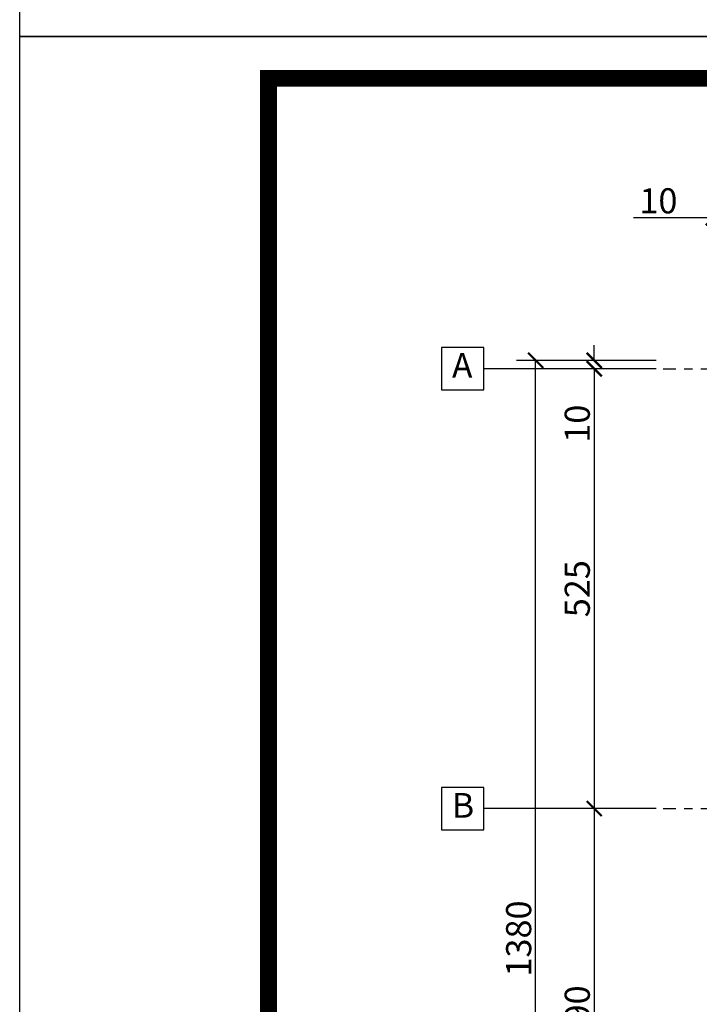
# Model space of a CAD drawing. Extents: x -15 to 105, y -34 to 49.
# Drawn here: x -15 to -7, y 10 to 22 of the extents above; entities that cross this region are included whole.
import ezdxf

# ---------------------------------------------------------------- set-up
doc = ezdxf.new("R2010")
doc.units = 0
doc.header["$MEASUREMENT"] = 0
doc.linetypes.add('DASHDOT', pattern=[1, 0.5, -0.25, 0, -0.25])
doc.layers.get('0').update_dxf_attribs({"linetype": 'CONTINUOUS'})
doc.layers.add('1', color=8, linetype='CONTINUOUS')
doc.layers.add('2', color=165, linetype='CONTINUOUS')
doc.styles.add('STYLE3', font='trebuc.ttf', dxfattribs={"oblique": 20})
doc.dimstyles.new('1', dxfattribs={"dimtxt": 0.3, "dimasz": 0.18, "dimexe": 0.18, "dimexo": 0.0625, "dimgap": 0.05, "dimtad": 1, "dimdec": 0, "dimlfac": 100, "dimzin": 0, "dimdsep": 46, "dimtxsty": 'STYLE3', "dimblk1": 'ARCHTICK', "dimblk2": 'ARCHTICK', "dimsah": 1, "dimcen": 0.09, "dimse1": 1, "dimse2": 1, "dimadec": 0, "dimazin": 0, "dimtfac": 1, "dimtdec": 0, "dimtofl": 0, "dimtmove": 0, "dimatfit": 3, "dimldrblk": 'ARCHTICK', "dimfxl": 1, "dimtolj": 1, "dimtzin": 0, "dimarcsym": 0})

# ---------------------------------------------------------------- blocks, each defined once
blk = doc.blocks.new('_ARCHTICK')
at = {"color": 0, "linetype": 'ByBlock', "const_width": 0.15}
blk.add_lwpolyline([(-0.5, -0.5), (0.5, 0.5)], dxfattribs=at)
blk = doc.blocks.new('*D30')
at = {"color": 0, "linetype": 'ByBlock', "transparency": 16777216}
for p, q in [((-4.335, 4.603), (-5.288, 4.603)), ((-4.235, 4.603), (-4.055, 4.603))]:
    blk.add_line(p, q, dxfattribs=at)
at = {"color": 0, "linetype": 'ByBlock', "transparency": 16777216, "xscale": 0.18, "yscale": 0.18, "zscale": 0.18}
blk.add_blockref('_ARCHTICK', (-4.335, 4.603), dxfattribs=at)
at = {"color": 0, "linetype": 'ByBlock', "transparency": 16777216, "xscale": 0.18, "yscale": 0.18, "zscale": 0.18, "rotation": 180}
blk.add_blockref('_ARCHTICK', (-4.235, 4.603), dxfattribs=at)
at = {"color": 0, "linetype": 'ByBlock', "transparency": 16777216, "insert": (-4.992, 4.806), "char_height": 0.3, "attachment_point": 5, "style": 'STYLE3'}
blk.add_mtext('\\A1;10', dxfattribs=at)
blk = doc.blocks.new('*D104')
at = {"color": 0, "linetype": 'ByBlock', "transparency": 16777216}
blk.add_line((-8.564, 4), (-8.564, 17.8), dxfattribs=at)
at = {"color": 0, "linetype": 'ByBlock', "transparency": 16777216, "xscale": 0.18, "yscale": 0.18, "zscale": 0.18}
for p, rotation in [((-8.564, 17.8), 90), ((-8.564, 4), 270)]:
    blk.add_blockref('_ARCHTICK', p, dxfattribs=dict(at, rotation=rotation))
at = {"color": 0, "linetype": 'ByBlock', "transparency": 16777216, "insert": (-8.767, 10.9), "char_height": 0.3, "attachment_point": 5, "rotation": 90, "style": 'STYLE3'}
blk.add_mtext('\\A1;1380', dxfattribs=at)
blk = doc.blocks.new('*D105')
at = {"color": 0, "linetype": 'ByBlock', "transparency": 16777216}
for p, q in [((-7.864, 44.246), (-7.864, 44.426)), ((-7.864, 44.146), (-7.864, 43.194))]:
    blk.add_line(p, q, dxfattribs=at)
at = {"color": 0, "linetype": 'ByBlock', "transparency": 16777216, "xscale": 0.18, "yscale": 0.18, "zscale": 0.18}
for p, rotation in [((-7.864, 44.246), 270), ((-7.864, 44.146), 90)]:
    blk.add_blockref('_ARCHTICK', p, dxfattribs=dict(at, rotation=rotation))
at = {"color": 0, "linetype": 'ByBlock', "transparency": 16777216, "insert": (-8.067, 43.49), "char_height": 0.3, "attachment_point": 5, "rotation": 90, "style": 'STYLE3'}
blk.add_mtext('\\A1;10', dxfattribs=at)
blk = doc.blocks.new('*D106')
at = {"color": 0, "linetype": 'ByBlock', "transparency": 16777216}
blk.add_line((-7.864, 44.146), (-7.864, 38.896), dxfattribs=at)
at = {"color": 0, "linetype": 'ByBlock', "transparency": 16777216, "xscale": 0.18, "yscale": 0.18, "zscale": 0.18}
for p, rotation in [((-7.864, 44.146), 90), ((-7.864, 38.896), 270)]:
    blk.add_blockref('_ARCHTICK', p, dxfattribs=dict(at, rotation=rotation))
at = {"color": 0, "linetype": 'ByBlock', "transparency": 16777216, "insert": (-8.067, 41.521), "char_height": 0.3, "attachment_point": 5, "rotation": 90, "style": 'STYLE3'}
blk.add_mtext('\\A1;525', dxfattribs=at)
blk = doc.blocks.new('*D107')
at = {"color": 0, "linetype": 'ByBlock', "transparency": 16777216}
blk.add_line((-7.864, 38.896), (-7.864, 33.996), dxfattribs=at)
at = {"color": 0, "linetype": 'ByBlock', "transparency": 16777216, "xscale": 0.18, "yscale": 0.18, "zscale": 0.18}
for p, rotation in [((-7.864, 38.896), 90), ((-7.864, 33.996), 270)]:
    blk.add_blockref('_ARCHTICK', p, dxfattribs=dict(at, rotation=rotation))
at = {"color": 0, "linetype": 'ByBlock', "transparency": 16777216, "insert": (-8.067, 36.446), "char_height": 0.3, "attachment_point": 5, "rotation": 90, "style": 'STYLE3'}
blk.add_mtext('\\A1;490', dxfattribs=at)
blk = doc.blocks.new('*D109')
at = {"color": 0, "linetype": 'ByBlock', "transparency": 16777216}
blk.add_line((-8.564, 30.446), (-8.564, 44.246), dxfattribs=at)
at = {"color": 0, "linetype": 'ByBlock', "transparency": 16777216, "xscale": 0.18, "yscale": 0.18, "zscale": 0.18}
for p, rotation in [((-8.564, 44.246), 90), ((-8.564, 30.446), 270)]:
    blk.add_blockref('_ARCHTICK', p, dxfattribs=dict(at, rotation=rotation))
at = {"color": 0, "linetype": 'ByBlock', "transparency": 16777216, "insert": (-8.767, 37.346), "char_height": 0.3, "attachment_point": 5, "rotation": 90, "style": 'STYLE3'}
blk.add_mtext('\\A1;1380', dxfattribs=at)
blk = doc.blocks.new('AX')
at = {"linetype": 'Continuous'}
h = blk.add_hatch(color=0, dxfattribs=at)
h.paths.add_polyline_path([(-0.1, 0.1), (-0.1, 0), (0, 0), (0, 0.1)])
h.paths.add_polyline_path([(0, 0.1), (0, 0), (0.1, 0), (0.1, 0.1)])
h.paths.add_polyline_path([(0, 0), (0, -0.1), (0.1, -0.1), (0.1, 0)])
h.paths.add_polyline_path([(-0.1, 0), (-0.1, -0.1), (0, -0.1), (0, 0)])
at = {"color": 0, "linetype": 'DASHDOT', "ltscale": 0.3}
for p, q in [((0, -0.7), (0, 0.7)), ((-0.7, 0), (0.7, 0))]:
    blk.add_line(p, q, dxfattribs=at)
at = {"color": 0, "linetype": 'Continuous'}
blk.add_lwpolyline([(-0.1, 0.1), (0.1, 0.1), (0.1, -0.1), (-0.1, -0.1), (-0.1, 0.1)], dxfattribs=at)

msp = doc.modelspace()

# ---------------------------------------------------------------- linework, layer by layer
for points in [[(25.274, 49.366), (-14.726, 49.366), (-14.726, 21.666), (25.274, 21.666)], [(25.274, 21.666), (-14.726, 21.666), (-14.726, -6.034), (25.274, -6.034)]]:
    msp.add_lwpolyline(points, close=True)
at = {"layer": '1'}
for p, q in [((-7.125, 17.8), (-8.791, 17.8)), ((-7.125, 17.7), (-9.183, 17.7)), ((-7.125, 12.45), (-9.183, 12.45))]:
    msp.add_line(p, q, dxfattribs=at)
for points in [[(-9.687, 17.952), (-9.687, 17.448), (-9.183, 17.448), (-9.183, 17.952)], [(-9.687, 12.702), (-9.687, 12.198), (-9.183, 12.198), (-9.183, 12.702)]]:
    msp.add_lwpolyline(points, close=True, dxfattribs=at)
at = {"layer": '2', "const_width": 0.2}
msp.add_lwpolyline([(24.774, 21.166), (-11.754, 21.166), (-11.754, -5.534), (24.774, -5.534)], close=True, dxfattribs=at)

# ---------------------------------------------------------------- block references
at = {"layer": '1'}
msp.add_blockref('AX', (-6.341, 17.7), dxfattribs=at)
at = {"layer": '1', "xscale": -1, "rotation": 180}
msp.add_blockref('AX', (-6.341, 12.45), dxfattribs=at)

# ---------------------------------------------------------------- texts
at = {"layer": '1'}
for s, p in [('A', (-9.563, 17.592)), ('B', (-9.563, 12.342))]:
    msp.add_text(s, height=0.295, dxfattribs=at).set_placement(p)

# ---------------------------------------------------------------- dimensions: what is measured, and where the dimension line sits
dim = msp.add_linear_dim(base=(-6.441, 19.502), p1=(-6.341, 19.502), p2=(-6.441, 19.502), dimstyle='1', dxfattribs=at)
dim.commit()
dim.dimension.update_dxf_attribs({"geometry": '*D30', "text_midpoint": (-7.097, 19.405), "insert": (-2.106, 14.898)})
for base, p1, p2, picture, middle in [((-7.864, 17.7), (-7.864, 17.8), (-7.864, 17.7), '*D105', (-8.067, 17.044)), ((-8.564, 17.8), (-8.564, 4), (-8.564, 17.8), '*D109', (-8.767, 10.9))]:
    dim = msp.add_linear_dim(base=base, p1=p1, p2=p2, angle=90, dimstyle='1', dxfattribs=at)
    dim.commit()
    dim.dimension.update_dxf_attribs({"geometry": picture, "text_midpoint": middle, "insert": (0, -26.446)})
dim = msp.add_linear_dim(base=(-8.564, 17.8), p1=(-8.564, 4), p2=(-8.564, 17.8), angle=90, dimstyle='1', dxfattribs=at)
dim.commit()
dim.dimension.update_dxf_attribs({"geometry": '*D104', "text_midpoint": (-8.767, 10.9)})
for base, p1, p2, picture, middle in [((-7.864, 12.45), (-7.864, 17.7), (-7.864, 12.45), '*D106', (-8.067, 15.075)), ((-7.864, 7.55), (-7.864, 12.45), (-7.864, 7.55), '*D107', (-8.067, 10))]:
    dim = msp.add_linear_dim(base=base, p1=p1, p2=p2, angle=90, dimstyle='1', override={"dimtmove": 1}, dxfattribs=at)
    dim.commit()
    dim.dimension.update_dxf_attribs({"geometry": picture, "text_midpoint": middle, "insert": (0, -26.446)})

doc.saveas('drawing.dxf')
